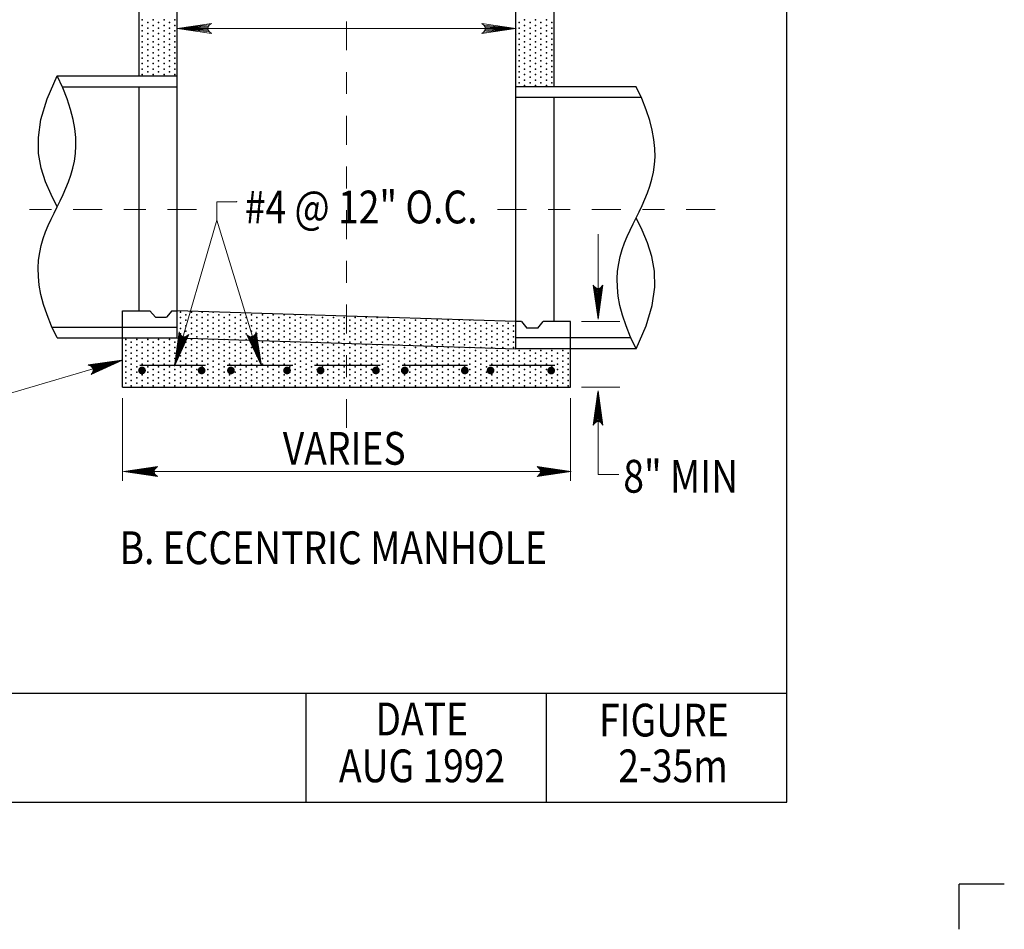
# Model space of a CAD drawing. Units: feet. Extents: x -0.1 to 11.1, y 0 to 8.5.
# Drawn here: x 6.6 to 11.1, y 0 to 4.2 of the extents above; entities that cross this region are included whole.
import ezdxf
from ezdxf.enums import TextEntityAlignment as Align

# ---------------------------------------------------------------- set-up
doc = ezdxf.new("R2010")
doc.units = ezdxf.units.FT
doc.header["$MEASUREMENT"] = 0
doc.linetypes.add('DGN Style 4', pattern=[0.264325, 0.13208, -0.06604, 0.000165, -0.06604])
doc.layers.get('DEFPOINTS').update_dxf_attribs({"lineweight": 0})
for name, color, linetype, lineweight in [('_0', 7, 'Continuous', 0), ('BORDER', 7, 'Continuous', 0), ('DIM', 7, 'Continuous', 0), ('HATCH', 7, 'Continuous', 0), ('TEXT', 7, 'Continuous', 0)]:
    doc.layers.add(name, color=color, linetype=linetype, lineweight=lineweight)
doc.styles.add('Style-Arial', font='txt')

# ---------------------------------------------------------------- blocks, each defined once
blk = doc.blocks.new('LARROW')
at = {"layer": 'DIM', "color": 7, "linetype": 'Continuous', "lineweight": 13, "flags": 128}
blk.add_lwpolyline([(-0.013031, 0.001885), (0, 0), (-0.013021, -0.001885), (-0.012615, -0.001573), (-0.012042, -0.00101), (-0.011761, -0.00049), (-0.011688, 0), (-0.011791, 0.000552), (-0.012093, 0.001094), (-0.012677, 0.001625), (-0.013031, 0.001885), (-0.000385, 0.000021), (-0.012604, -0.001761), (-0.012229, -0.001479), (-0.011625, -0.000907), (-0.011427, -0.000166), (-0.011562, 0.000573), (-0.011917, 0.001083), (-0.012344, 0.0015), (-0.012635, 0.001729), (-0.001073, 0.000021), (-0.012052, -0.001552), (-0.011667, -0.001302), (-0.011469, -0.000979), (-0.01125, -0.000562), (-0.011136, 0.000021), (-0.011198, 0.0005), (-0.011427, 0.000875), (-0.011896, 0.001177), (-0.012209, 0.001542), (-0.001875, 0.000021), (-0.011448, -0.001323), (-0.011021, -0.000791), (-0.010896, -0.000146), (-0.010958, 0.000573), (-0.011781, 0.001354), (-0.002771, 0.000063), (-0.010896, -0.001072), (-0.010782, -0.000698), (-0.010531, -0.000094), (-0.010688, 0.000552), (-0.011333, 0.001126), (-0.003593, 0.000063), (-0.010604, -0.000834), (-0.010375, -0.000375), (-0.010271, 0.000115), (-0.01076, 0.000875), (-0.004573, 0.000063), (-0.010177, -0.000625), (-0.010021, -0.000281), (-0.009979, 0.000115), (-0.010375, 0.000666), (-0.005739, 0.000063), (-0.009823, -0.000396), (-0.009709, 0.000136), (-0.010083, 0.000458), (-0.006698, 0.000063), (-0.009552, -0.00024), (-0.009615, 0.000271), (-0.007678, 0.000063), (-0.009437, -0.000073), (-0.009489, 0.000083), (-0.008885, 0.000083)], dxfattribs=at)
blk = doc.blocks.new('LARROW_1')
at = {"layer": 'HATCH', "color": 7, "linetype": 'Continuous', "lineweight": 13}
for q in [(-0.013031, 0.001885), (-0.013021, -0.001885), (-0.012323, -0.001354), (-0.01225, 0.001292), (-0.011958, -0.000896), (-0.011896, 0.000812), (-0.01175, -0.000458), (-0.011719, 0.000365), (-0.011677, 0)]:
    blk.add_line((0, 0), q, dxfattribs=at)
at = {"layer": 'HATCH', "color": 7, "linetype": 'Continuous', "lineweight": 13, "flags": 128}
blk.add_lwpolyline([(-0.013031, 0.001885), (-0.01225, 0.001292), (-0.011896, 0.000812), (-0.011719, 0.000365), (-0.011687, -0.000052), (-0.01175, -0.000458), (-0.011958, -0.000896), (-0.012323, -0.001354), (-0.013021, -0.001885)], dxfattribs=at)

msp = doc.modelspace()

# ---------------------------------------------------------------- hatches: boundary and pattern name
at = {"layer": 'DIM', "linetype": 'Continuous', "lineweight": 13}
h = msp.add_hatch(color=7, dxfattribs=at)
edge = h.paths.add_edge_path()
edge.add_arc((7.135071, 2.601285), 0.017817, 359.952307, 719.952307)
h = msp.add_hatch(color=7, dxfattribs=at)
edge = h.paths.add_edge_path()
edge.add_arc((7.407811, 2.601293), 0.017817, 359.952307, 719.952307)
h = msp.add_hatch(color=7, dxfattribs=at)
edge = h.paths.add_edge_path()
edge.add_arc((7.541873, 2.601285), 0.017817, 359.952307, 719.952307)
h = msp.add_hatch(color=7, dxfattribs=at)
edge = h.paths.add_edge_path()
edge.add_arc((7.7988, 2.601285), 0.017817, 359.952307, 719.952307)
h = msp.add_hatch(color=7, dxfattribs=at)
edge = h.paths.add_edge_path()
edge.add_arc((7.952243, 2.601285), 0.017817, 359.952307, 719.952307)
h = msp.add_hatch(color=7, dxfattribs=at)
edge = h.paths.add_edge_path()
edge.add_arc((8.205602, 2.601285), 0.017817, 359.952307, 719.952307)
h = msp.add_hatch(color=7, dxfattribs=at)
edge = h.paths.add_edge_path()
edge.add_arc((8.337635, 2.601285), 0.017817, 359.952307, 719.952307)
h = msp.add_hatch(color=7, dxfattribs=at)
edge = h.paths.add_edge_path()
edge.add_arc((8.612404, 2.601285), 0.017817, 359.952307, 719.952307)
h = msp.add_hatch(color=7, dxfattribs=at)
edge = h.paths.add_edge_path()
edge.add_arc((8.730163, 2.601285), 0.017817, 359.952307, 719.952307)
h = msp.add_hatch(color=7, dxfattribs=at)
edge = h.paths.add_edge_path()
edge.add_arc((9.007739, 2.600827), 0.017817, 359.952307, 719.952307)

# ---------------------------------------------------------------- linework, layer by layer
at = {"layer": '_0', "color": 7, "linetype": 'Continuous', "lineweight": 30}
for p, q in [((7.121333, 3.95), (7.121333, 6.725)), ((7.296333, 2.75), (7.296333, 6.6375)), ((8.846333, 2.7), (8.846333, 5.1)), ((9.021333, 3.9), (9.021333, 5.1)), ((6.746333, 3.95), (7.296333, 3.95)), ((6.769906, 3.9), (7.296333, 3.9)), ((7.121333, 2.875), (7.121333, 3.9)), ((9.396333, 3.9), (8.846333, 3.9)), ((9.419906, 3.85), (8.846333, 3.85)), ((9.021333, 2.825), (9.021333, 3.85)), ((7.046333, 2.75), (7.046333, 2.875)), ((7.046333, 2.875), (7.171333, 2.875)), ((7.196333, 2.845), (7.171333, 2.875)), ((7.196333, 2.845), (7.246333, 2.845)), ((7.271333, 2.875), (7.246333, 2.845)), ((7.271333, 2.875), (7.296333, 2.875)), ((8.846333, 2.825), (7.296333, 2.875)), ((6.72276, 2.8), (7.296333, 2.8)), ((8.871333, 2.825), (8.846333, 2.825)), ((8.871333, 2.825), (8.896333, 2.795)), ((8.946333, 2.795), (8.896333, 2.795)), ((8.946333, 2.795), (8.971333, 2.825)), ((9.096333, 2.825), (8.971333, 2.825)), ((9.096333, 2.7), (9.096333, 2.825)), ((6.746333, 2.75), (7.296333, 2.75)), ((7.046333, 2.525), (7.046333, 2.75)), ((7.296333, 2.75), (8.846333, 2.7)), ((9.374521, 2.75), (8.846333, 2.75)), ((9.096333, 2.525), (9.096333, 2.725)), ((9.396333, 2.7), (8.846333, 2.7)), ((7.124948, 2.625), (7.424948, 2.625)), ((7.524948, 2.625), (7.824948, 2.625)), ((7.924948, 2.625), (8.224948, 2.625)), ((8.324948, 2.625), (8.624948, 2.625)), ((8.724948, 2.625), (9.024948, 2.625)), ((7.046333, 2.525), (9.096333, 2.525)), ((11.081542, 0.25), (10.875, 0.25)), ((10.875, 0.043458), (10.875, 0.25))]:
    msp.add_line(p, q, dxfattribs=at)
at = {"layer": '_0', "color": 7, "linetype": 'DGN Style 4', "lineweight": 13}
msp.add_line((8.071333, 2.338573), (8.071333, 5.210271), dxfattribs=at)
at = {"layer": '_0', "color": 7, "linetype": 'Continuous', "lineweight": 13}
for p, q in [((9.146333, 2.825), (9.322542, 2.825)), ((9.146333, 2.525), (9.322542, 2.525)), ((7.046333, 2.475), (7.046333, 2.095583)), ((9.096333, 2.475), (9.096333, 2.095583))]:
    msp.add_line(p, q, dxfattribs=at)
at = {"layer": '_0', "color": 7, "linetype": 'Continuous', "lineweight": 30, "flags": 128}
for points in [[(6.746333, 3.35), (6.718646, 3.406542), (6.693604, 3.464844), (6.673823, 3.526656), (6.661958, 3.59375), (6.660646, 3.667875), (6.67251, 3.750781), (6.700198, 3.84424), (6.746333, 3.95)], [(9.396333, 2.7), (9.442479, 2.80576), (9.470167, 2.899219), (9.482031, 2.982125), (9.480708, 3.05625), (9.468844, 3.123344), (9.449073, 3.185156), (9.424021, 3.243458), (9.396333, 3.3)]]:
    msp.add_lwpolyline(points, dxfattribs=at)
at = {"layer": '_0', "color": 7, "linetype": 'Continuous', "lineweight": 30}
for points in [[(6.746333, 2.75), (6.596333, 3.05), (6.746333, 3.35), (6.896333, 3.65), (6.746333, 3.95)], [(9.396333, 2.7), (9.246333, 3), (9.396333, 3.3), (9.546333, 3.6), (9.396333, 3.9)]]:
    msp.add_open_spline(points, degree=3, dxfattribs=at)
at = {"layer": 'BORDER', "color": 7, "linetype": 'Continuous', "lineweight": 30}
for p, q in [((10.086906, 0.625), (10.086906, 7.875)), ((0.986906, 1.125), (10.086906, 1.125)), ((7.886906, 0.625), (7.886906, 1.125)), ((8.986906, 0.625), (8.986906, 1.125)), ((0.986906, 0.625), (10.086906, 0.625))]:
    msp.add_line(p, q, dxfattribs=at)
at = {"layer": 'DEFPOINTS', "color": 7, "linetype": 'Continuous', "lineweight": 30}
for p, q in [((7.299552, 4.166615), (7.299552, 4.166615)), ((8.849865, 4.166615), (8.849865, 4.166615)), ((8.849865, 4.137313), (8.849865, 4.137313))]:
    msp.add_line(p, q, dxfattribs=at)
at = {"layer": 'DIM', "color": 7, "linetype": 'Continuous', "lineweight": 13}
for p, q in [((7.296333, 4.166615), (8.846333, 4.166615)), ((7.4775, 3.373438), (7.568478, 3.373509)), ((9.222167, 2.836094), (9.222167, 3.225)), ((9.222167, 2.5075), (9.222167, 2.125)), ((7.049979, 2.138635), (9.099198, 2.138635)), ((9.222167, 2.125), (9.317385, 2.125))]:
    msp.add_line(p, q, dxfattribs=at)
msp.add_point((7.568478, 3.373509), dxfattribs=at)
at = {"layer": 'HATCH', "color": 7, "linetype": 'DGN Style 4', "lineweight": 13}
for p, q in [((7.384354, 3.3375), (6.369115, 3.3375)), ((9.758323, 3.3375), (8.704917, 3.3375))]:
    msp.add_line(p, q, dxfattribs=at)
at = {"layer": 'HATCH', "color": 7, "linetype": 'Continuous', "lineweight": 30}
for p in [(7.135948, 4.205844), (7.160948, 4.193344), (7.185948, 4.205844), (7.210948, 4.193344), (7.235948, 4.205844), (7.260948, 4.193344), (7.285948, 4.205844), (8.860948, 4.193344), (8.885948, 4.205844), (8.910948, 4.193344), (8.935948, 4.205844), (8.960948, 4.193344), (8.985948, 4.205844), (9.010948, 4.193344), (7.135948, 4.180844), (7.135948, 4.155844), (7.160948, 4.168344), (7.185948, 4.180844), (7.185948, 4.155844), (7.210948, 4.168344), (7.235948, 4.180844), (7.235948, 4.155844), (7.260948, 4.168344), (7.285948, 4.180844), (7.285948, 4.155844), (8.860948, 4.168344), (8.885948, 4.180844), (8.885948, 4.155844), (8.910948, 4.168344), (8.935948, 4.180844), (8.935948, 4.155844), (8.960948, 4.168344), (8.985948, 4.180844), (8.985948, 4.155844), (9.010948, 4.168344), (7.135948, 4.130844), (7.135948, 4.105844), (7.160948, 4.143344), (7.160948, 4.118344), (7.185948, 4.130844), (7.185948, 4.105844), (7.210948, 4.143344), (7.210948, 4.118344), (7.235948, 4.130844), (7.235948, 4.105844), (7.260948, 4.143344), (7.260948, 4.118344), (7.285948, 4.130844), (7.285948, 4.105844), (8.860948, 4.143344), (8.860948, 4.118344), (8.885948, 4.130844), (8.885948, 4.105844), (8.910948, 4.143344), (8.910948, 4.118344), (8.935948, 4.130844), (8.935948, 4.105844), (8.960948, 4.143344), (8.960948, 4.118344), (8.985948, 4.130844), (8.985948, 4.105844), (9.010948, 4.143344), (9.010948, 4.118344), (7.135948, 4.080844), (7.135948, 4.055844), (7.160948, 4.093344), (7.160948, 4.068344), (7.185948, 4.080844), (7.185948, 4.055844), (7.210948, 4.093344), (7.210948, 4.068344), (7.235948, 4.080844), (7.235948, 4.055844), (7.260948, 4.093344), (7.260948, 4.068344), (7.285948, 4.080844), (7.285948, 4.055844), (8.860948, 4.093344), (8.860948, 4.068344), (8.885948, 4.080844), (8.885948, 4.055844), (8.910948, 4.093344), (8.910948, 4.068344), (8.935948, 4.080844), (8.935948, 4.055844), (8.960948, 4.093344), (8.960948, 4.068344), (8.985948, 4.080844), (8.985948, 4.055844), (9.010948, 4.093344), (9.010948, 4.068344), (7.135948, 4.030844), (7.160948, 4.043344), (7.160948, 4.018344), (7.185948, 4.030844), (7.210948, 4.043344), (7.210948, 4.018344), (7.235948, 4.030844), (7.260948, 4.043344), (7.260948, 4.018344), (7.285948, 4.030844), (8.860948, 4.043344), (8.860948, 4.018344), (8.885948, 4.030844), (8.910948, 4.043344), (8.910948, 4.018344), (8.935948, 4.030844), (8.960948, 4.043344), (8.960948, 4.018344), (8.985948, 4.030844), (9.010948, 4.043344), (9.010948, 4.018344), (7.135948, 4.005844), (7.135948, 3.980844), (7.160948, 3.993344), (7.160948, 3.968344), (7.185948, 4.005844), (7.185948, 3.980844), (7.210948, 3.993344), (7.210948, 3.968344), (7.235948, 4.005844), (7.235948, 3.980844), (7.260948, 3.993344), (7.260948, 3.968344), (7.285948, 4.005844), (7.285948, 3.980844), (8.860948, 3.993344), (8.860948, 3.968344), (8.885948, 4.005844), (8.885948, 3.980844), (8.910948, 3.993344), (8.910948, 3.968344), (8.935948, 4.005844), (8.935948, 3.980844), (8.960948, 3.993344), (8.960948, 3.968344), (8.985948, 4.005844), (8.985948, 3.980844), (9.010948, 3.993344), (9.010948, 3.968344), (7.135948, 3.955844), (7.185948, 3.955844), (7.235948, 3.955844), (7.285948, 3.955844), (8.860948, 3.943344), (8.885948, 3.955844), (8.885948, 3.930844), (8.910948, 3.943344), (8.935948, 3.955844), (8.935948, 3.930844), (8.960948, 3.943344), (8.985948, 3.955844), (8.985948, 3.930844), (9.010948, 3.943344), (8.860948, 3.918344), (8.885948, 3.905844), (8.910948, 3.918344), (8.935948, 3.905844), (8.960948, 3.918344), (8.985948, 3.905844), (9.010948, 3.918344), (7.310948, 2.868344), (7.310948, 2.843344), (7.335948, 2.855844), (7.360948, 2.868344), (7.360948, 2.843344), (7.385948, 2.855844), (7.410948, 2.868344), (7.410948, 2.843344), (7.435948, 2.855844), (7.460948, 2.868344), (7.460948, 2.843344), (7.485948, 2.855844), (7.510948, 2.843344), (7.535948, 2.855844), (7.560948, 2.843344), (7.585948, 2.855844), (7.610948, 2.843344), (7.635948, 2.855844), (7.660948, 2.843344), (7.685948, 2.855844), (7.710948, 2.843344), (7.735948, 2.855844), (7.760948, 2.843344), (7.785948, 2.855844), (7.810948, 2.843344), (7.835948, 2.855844), (7.860948, 2.843344), (7.885948, 2.855844), (7.910948, 2.843344), (7.960948, 2.843344), (8.010948, 2.843344), (8.060948, 2.843344), (8.110948, 2.843344), (8.160948, 2.843344), (8.210948, 2.843344), (8.260948, 2.843344), (7.310948, 2.818344), (7.335948, 2.830844), (7.335948, 2.805844), (7.360948, 2.818344), (7.385948, 2.830844), (7.385948, 2.805844), (7.410948, 2.818344), (7.435948, 2.830844), (7.435948, 2.805844), (7.460948, 2.818344), (7.485948, 2.830844), (7.485948, 2.805844), (7.510948, 2.818344), (7.535948, 2.830844), (7.535948, 2.805844), (7.560948, 2.818344), (7.585948, 2.830844), (7.585948, 2.805844), (7.610948, 2.818344), (7.635948, 2.830844), (7.635948, 2.805844), (7.660948, 2.818344), (7.685948, 2.830844), (7.685948, 2.805844), (7.710948, 2.818344), (7.735948, 2.830844), (7.735948, 2.805844), (7.760948, 2.818344), (7.785948, 2.830844), (7.785948, 2.805844), (7.810948, 2.818344), (7.835948, 2.830844), (7.835948, 2.805844), (7.860948, 2.818344), (7.885948, 2.830844), (7.885948, 2.805844), (7.910948, 2.818344), (7.935948, 2.830844), (7.935948, 2.805844), (7.960948, 2.818344), (7.985948, 2.830844), (7.985948, 2.805844), (8.010948, 2.818344), (8.035948, 2.830844), (8.035948, 2.805844), (8.060948, 2.818344), (8.085948, 2.830844), (8.085948, 2.805844), (8.110948, 2.818344), (8.135948, 2.830844), (8.135948, 2.805844), (8.160948, 2.818344), (8.185948, 2.830844), (8.185948, 2.805844), (8.210948, 2.818344), (8.235948, 2.830844), (8.235948, 2.805844), (8.260948, 2.818344), (8.285948, 2.830844), (8.285948, 2.805844), (8.310948, 2.818344), (8.335948, 2.830844), (8.335948, 2.805844), (8.360948, 2.818344), (8.385948, 2.830844), (8.385948, 2.805844), (8.410948, 2.818344), (8.435948, 2.830844), (8.435948, 2.805844), (8.460948, 2.818344), (8.485948, 2.830844), (8.485948, 2.805844), (8.510948, 2.818344), (8.535948, 2.830844), (8.535948, 2.805844), (8.560948, 2.818344), (8.585948, 2.830844), (8.585948, 2.805844), (8.610948, 2.818344), (8.635948, 2.830844), (8.635948, 2.805844), (8.660948, 2.818344), (8.685948, 2.805844), (8.710948, 2.818344), (8.735948, 2.805844), (8.760948, 2.818344), (8.785948, 2.805844), (8.810948, 2.818344), (8.835948, 2.805844), (7.310948, 2.793344), (7.310948, 2.768344), (7.335948, 2.780844), (7.335948, 2.755844), (7.360948, 2.793344), (7.360948, 2.768344), (7.385948, 2.780844), (7.385948, 2.755844), (7.410948, 2.793344), (7.410948, 2.768344), (7.435948, 2.780844), (7.435948, 2.755844), (7.460948, 2.793344), (7.460948, 2.768344), (7.485948, 2.780844), (7.485948, 2.755844), (7.510948, 2.793344), (7.510948, 2.768344), (7.535948, 2.780844), (7.535948, 2.755844), (7.560948, 2.793344), (7.560948, 2.768344), (7.585948, 2.780844), (7.585948, 2.755844), (7.610948, 2.793344), (7.610948, 2.768344), (7.635948, 2.780844), (7.635948, 2.755844), (7.660948, 2.793344), (7.660948, 2.768344), (7.685948, 2.780844), (7.685948, 2.755844), (7.710948, 2.793344), (7.710948, 2.768344), (7.735948, 2.780844), (7.735948, 2.755844), (7.760948, 2.793344), (7.760948, 2.768344), (7.785948, 2.780844), (7.785948, 2.755844), (7.810948, 2.793344), (7.810948, 2.768344), (7.835948, 2.780844), (7.835948, 2.755844), (7.860948, 2.793344), (7.860948, 2.768344), (7.885948, 2.780844), (7.885948, 2.755844), (7.910948, 2.793344), (7.910948, 2.768344), (7.935948, 2.780844), (7.935948, 2.755844), (7.960948, 2.793344), (7.960948, 2.768344), (7.985948, 2.780844), (7.985948, 2.755844), (8.010948, 2.793344), (8.010948, 2.768344), (8.035948, 2.780844), (8.035948, 2.755844), (8.060948, 2.793344), (8.060948, 2.768344), (8.085948, 2.780844), (8.085948, 2.755844), (8.110948, 2.793344), (8.110948, 2.768344), (8.135948, 2.780844), (8.135948, 2.755844), (8.160948, 2.793344), (8.160948, 2.768344), (8.185948, 2.780844), (8.185948, 2.755844), (8.210948, 2.793344), (8.210948, 2.768344), (8.235948, 2.780844), (8.235948, 2.755844), (8.260948, 2.793344), (8.260948, 2.768344), (8.285948, 2.780844), (8.285948, 2.755844), (8.310948, 2.793344), (8.310948, 2.768344), (8.335948, 2.780844), (8.335948, 2.755844), (8.360948, 2.793344), (8.360948, 2.768344), (8.385948, 2.780844), (8.385948, 2.755844), (8.410948, 2.793344), (8.410948, 2.768344), (8.435948, 2.780844), (8.435948, 2.755844), (8.460948, 2.793344), (8.460948, 2.768344), (8.485948, 2.780844), (8.485948, 2.755844), (8.510948, 2.793344), (8.510948, 2.768344), (8.535948, 2.780844), (8.535948, 2.755844), (8.560948, 2.793344), (8.560948, 2.768344), (8.585948, 2.780844), (8.585948, 2.755844), (8.610948, 2.793344), (8.610948, 2.768344), (8.635948, 2.780844), (8.635948, 2.755844), (8.660948, 2.793344), (8.660948, 2.768344), (8.685948, 2.780844), (8.685948, 2.755844), (8.710948, 2.793344), (8.710948, 2.768344), (8.735948, 2.780844), (8.735948, 2.755844), (8.760948, 2.793344), (8.760948, 2.768344), (8.785948, 2.780844), (8.785948, 2.755844), (8.810948, 2.793344), (8.810948, 2.768344), (8.835948, 2.780844), (8.835948, 2.755844), (7.060948, 2.743344), (7.060948, 2.718344), (7.085948, 2.730844), (7.085948, 2.705844), (7.110948, 2.743344), (7.110948, 2.718344), (7.135948, 2.730844), (7.135948, 2.705844), (7.160948, 2.743344), (7.160948, 2.718344), (7.185948, 2.730844), (7.185948, 2.705844), (7.210948, 2.743344), (7.210948, 2.718344), (7.235948, 2.730844), (7.235948, 2.705844), (7.260948, 2.743344), (7.260948, 2.718344), (7.285948, 2.730844), (7.285948, 2.705844), (7.310948, 2.743344), (7.310948, 2.718344), (7.335948, 2.730844), (7.335948, 2.705844), (7.360948, 2.743344), (7.360948, 2.718344), (7.385948, 2.730844), (7.385948, 2.705844), (7.410948, 2.743344), (7.410948, 2.718344), (7.435948, 2.730844), (7.435948, 2.705844), (7.460948, 2.743344), (7.460948, 2.718344), (7.485948, 2.730844), (7.485948, 2.705844), (7.510948, 2.743344), (7.510948, 2.718344), (7.535948, 2.730844), (7.535948, 2.705844), (7.560948, 2.743344), (7.560948, 2.718344), (7.585948, 2.730844), (7.585948, 2.705844), (7.610948, 2.743344), (7.610948, 2.718344), (7.635948, 2.730844), (7.635948, 2.705844), (7.660948, 2.743344), (7.660948, 2.718344), (7.685948, 2.730844), (7.685948, 2.705844), (7.710948, 2.743344), (7.710948, 2.718344), (7.735948, 2.730844), (7.735948, 2.705844), (7.760948, 2.743344), (7.760948, 2.718344), (7.785948, 2.730844), (7.785948, 2.705844), (7.810948, 2.743344), (7.810948, 2.718344), (7.835948, 2.730844), (7.835948, 2.705844), (7.860948, 2.743344), (7.860948, 2.718344), (7.885948, 2.730844), (7.885948, 2.705844), (7.910948, 2.743344), (7.910948, 2.718344), (7.935948, 2.730844), (7.935948, 2.705844), (7.960948, 2.743344), (7.960948, 2.718344), (7.985948, 2.730844), (7.985948, 2.705844), (8.010948, 2.743344), (8.010948, 2.718344), (8.035948, 2.730844), (8.035948, 2.705844), (8.060948, 2.743344), (8.060948, 2.718344), (8.085948, 2.730844), (8.085948, 2.705844), (8.110948, 2.743344), (8.110948, 2.718344), (8.135948, 2.730844), (8.135948, 2.705844), (8.160948, 2.743344), (8.160948, 2.718344), (8.185948, 2.730844), (8.185948, 2.705844), (8.210948, 2.743344), (8.210948, 2.718344), (8.235948, 2.730844), (8.235948, 2.705844), (8.260948, 2.743344), (8.260948, 2.718344), (8.285948, 2.730844), (8.285948, 2.705844), (8.310948, 2.743344), (8.310948, 2.718344), (8.335948, 2.730844), (8.335948, 2.705844), (8.360948, 2.743344), (8.360948, 2.718344), (8.385948, 2.730844), (8.385948, 2.705844), (8.410948, 2.743344), (8.410948, 2.718344), (8.435948, 2.730844), (8.435948, 2.705844), (8.460948, 2.743344), (8.460948, 2.718344), (8.485948, 2.730844), (8.485948, 2.705844), (8.510948, 2.743344), (8.510948, 2.718344), (8.535948, 2.730844), (8.535948, 2.705844), (8.560948, 2.743344), (8.560948, 2.718344), (8.585948, 2.730844), (8.585948, 2.705844), (8.610948, 2.743344), (8.610948, 2.718344), (8.635948, 2.730844), (8.635948, 2.705844), (8.660948, 2.743344), (8.660948, 2.718344), (8.685948, 2.730844), (8.685948, 2.705844), (8.710948, 2.743344), (8.710948, 2.718344), (8.735948, 2.730844), (8.735948, 2.705844), (8.760948, 2.743344), (8.760948, 2.718344), (8.785948, 2.730844), (8.785948, 2.705844), (8.810948, 2.743344), (8.810948, 2.718344), (8.835948, 2.730844), (8.835948, 2.705844), (7.060948, 2.693344), (7.060948, 2.668344), (7.085948, 2.680844), (7.110948, 2.693344), (7.110948, 2.668344), (7.135948, 2.680844), (7.160948, 2.693344), (7.160948, 2.668344), (7.185948, 2.680844), (7.210948, 2.693344), (7.210948, 2.668344), (7.235948, 2.680844), (7.260948, 2.693344), (7.260948, 2.668344), (7.285948, 2.680844), (7.310948, 2.693344), (7.310948, 2.668344), (7.335948, 2.680844), (7.360948, 2.693344), (7.360948, 2.668344), (7.385948, 2.680844), (7.410948, 2.693344), (7.410948, 2.668344), (7.435948, 2.680844), (7.460948, 2.693344), (7.460948, 2.668344), (7.485948, 2.680844), (7.510948, 2.693344), (7.510948, 2.668344), (7.535948, 2.680844), (7.560948, 2.693344), (7.560948, 2.668344), (7.585948, 2.680844), (7.610948, 2.693344), (7.610948, 2.668344), (7.635948, 2.680844), (7.660948, 2.693344), (7.660948, 2.668344), (7.685948, 2.680844), (7.710948, 2.693344), (7.710948, 2.668344), (7.735948, 2.680844), (7.760948, 2.693344), (7.760948, 2.668344), (7.785948, 2.680844), (7.810948, 2.693344), (7.810948, 2.668344), (7.835948, 2.680844), (7.860948, 2.693344), (7.860948, 2.668344), (7.885948, 2.680844), (7.910948, 2.693344), (7.910948, 2.668344), (7.935948, 2.680844), (7.960948, 2.693344), (7.960948, 2.668344), (7.985948, 2.680844), (8.010948, 2.693344), (8.010948, 2.668344), (8.035948, 2.680844), (8.060948, 2.693344), (8.060948, 2.668344), (8.085948, 2.680844), (8.110948, 2.693344), (8.110948, 2.668344), (8.135948, 2.680844), (8.160948, 2.693344), (8.160948, 2.668344), (8.185948, 2.680844), (8.210948, 2.693344), (8.210948, 2.668344), (8.235948, 2.680844), (8.260948, 2.693344), (8.260948, 2.668344), (8.285948, 2.680844), (8.310948, 2.693344), (8.310948, 2.668344), (8.335948, 2.680844), (8.360948, 2.693344), (8.360948, 2.668344), (8.385948, 2.680844), (8.410948, 2.693344), (8.410948, 2.668344), (8.435948, 2.680844), (8.460948, 2.693344), (8.460948, 2.668344), (8.485948, 2.680844), (8.510948, 2.693344), (8.510948, 2.668344), (8.535948, 2.680844), (8.560948, 2.693344), (8.560948, 2.668344), (8.585948, 2.680844), (8.610948, 2.693344), (8.610948, 2.668344), (8.635948, 2.680844), (8.660948, 2.693344), (8.660948, 2.668344), (8.685948, 2.680844), (8.710948, 2.693344), (8.710948, 2.668344), (8.735948, 2.680844), (8.760948, 2.693344), (8.760948, 2.668344), (8.785948, 2.680844), (8.810948, 2.693344), (8.810948, 2.668344), (8.835948, 2.680844), (8.860948, 2.693344), (8.860948, 2.668344), (8.885948, 2.680844), (8.910948, 2.693344), (8.910948, 2.668344), (8.935948, 2.680844), (8.960948, 2.693344), (8.960948, 2.668344), (8.985948, 2.680844), (9.010948, 2.693344), (9.010948, 2.668344), (9.035948, 2.680844), (9.060948, 2.693344), (9.060948, 2.668344), (9.085948, 2.680844), (7.060948, 2.643344), (7.060948, 2.618344), (7.085948, 2.655844), (7.085948, 2.630844), (7.110948, 2.643344), (7.110948, 2.618344), (7.135948, 2.655844), (7.135948, 2.630844), (7.160948, 2.643344), (7.160948, 2.618344), (7.185948, 2.655844), (7.185948, 2.630844), (7.210948, 2.643344), (7.210948, 2.618344), (7.235948, 2.655844), (7.235948, 2.630844), (7.260948, 2.643344), (7.260948, 2.618344), (7.285948, 2.655844), (7.285948, 2.630844), (7.310948, 2.643344), (7.310948, 2.618344), (7.335948, 2.655844), (7.335948, 2.630844), (7.360948, 2.643344), (7.360948, 2.618344), (7.385948, 2.655844), (7.385948, 2.630844), (7.410948, 2.643344), (7.410948, 2.618344), (7.435948, 2.655844), (7.435948, 2.630844), (7.460948, 2.643344), (7.460948, 2.618344), (7.485948, 2.655844), (7.485948, 2.630844), (7.510948, 2.643344), (7.510948, 2.618344), (7.535948, 2.655844), (7.535948, 2.630844), (7.560948, 2.643344), (7.560948, 2.618344), (7.585948, 2.655844), (7.585948, 2.630844), (7.610948, 2.643344), (7.610948, 2.618344), (7.635948, 2.655844), (7.635948, 2.630844), (7.660948, 2.643344), (7.660948, 2.618344), (7.685948, 2.655844), (7.685948, 2.630844), (7.710948, 2.643344), (7.710948, 2.618344), (7.735948, 2.655844), (7.735948, 2.630844), (7.760948, 2.643344), (7.760948, 2.618344), (7.785948, 2.655844), (7.785948, 2.630844), (7.810948, 2.643344), (7.810948, 2.618344), (7.835948, 2.655844), (7.835948, 2.630844), (7.860948, 2.643344), (7.860948, 2.618344), (7.885948, 2.655844), (7.885948, 2.630844), (7.910948, 2.643344), (7.910948, 2.618344), (7.935948, 2.655844), (7.935948, 2.630844), (7.960948, 2.643344), (7.960948, 2.618344), (7.985948, 2.655844), (7.985948, 2.630844), (8.010948, 2.643344), (8.010948, 2.618344), (8.035948, 2.655844), (8.035948, 2.630844), (8.060948, 2.643344), (8.060948, 2.618344), (8.085948, 2.655844), (8.085948, 2.630844), (8.110948, 2.643344), (8.110948, 2.618344), (8.135948, 2.655844), (8.135948, 2.630844), (8.160948, 2.643344), (8.160948, 2.618344), (8.185948, 2.655844), (8.185948, 2.630844), (8.210948, 2.643344), (8.210948, 2.618344), (8.235948, 2.655844), (8.235948, 2.630844), (8.260948, 2.643344), (8.260948, 2.618344), (8.285948, 2.655844), (8.285948, 2.630844), (8.310948, 2.643344), (8.310948, 2.618344), (8.335948, 2.655844), (8.335948, 2.630844), (8.360948, 2.643344), (8.360948, 2.618344), (8.385948, 2.655844), (8.385948, 2.630844), (8.410948, 2.643344), (8.410948, 2.618344), (8.435948, 2.655844), (8.435948, 2.630844), (8.460948, 2.643344), (8.460948, 2.618344), (8.485948, 2.655844), (8.485948, 2.630844), (8.510948, 2.643344), (8.510948, 2.618344), (8.535948, 2.655844), (8.535948, 2.630844), (8.560948, 2.643344), (8.560948, 2.618344), (8.585948, 2.655844), (8.585948, 2.630844), (8.610948, 2.643344), (8.610948, 2.618344), (8.635948, 2.655844), (8.635948, 2.630844), (8.660948, 2.643344), (8.660948, 2.618344), (8.685948, 2.655844), (8.685948, 2.630844), (8.710948, 2.643344), (8.710948, 2.618344), (8.735948, 2.655844), (8.735948, 2.630844), (8.760948, 2.643344), (8.760948, 2.618344), (8.785948, 2.655844), (8.785948, 2.630844), (8.810948, 2.643344), (8.810948, 2.618344), (8.835948, 2.655844), (8.835948, 2.630844), (8.860948, 2.643344), (8.860948, 2.618344), (8.885948, 2.655844), (8.885948, 2.630844), (8.910948, 2.643344), (8.910948, 2.618344), (8.935948, 2.655844), (8.935948, 2.630844), (8.960948, 2.643344), (8.960948, 2.618344), (8.985948, 2.655844), (8.985948, 2.630844), (9.010948, 2.643344), (9.010948, 2.618344), (9.035948, 2.655844), (9.035948, 2.630844), (9.060948, 2.643344), (9.060948, 2.618344), (9.085948, 2.655844), (9.085948, 2.630844), (7.060948, 2.593344), (7.085948, 2.605844), (7.085948, 2.580844), (7.110948, 2.593344), (7.135948, 2.605844), (7.135948, 2.580844), (7.160948, 2.593344), (7.185948, 2.605844), (7.185948, 2.580844), (7.210948, 2.593344), (7.235948, 2.605844), (7.235948, 2.580844), (7.260948, 2.593344), (7.285948, 2.605844), (7.285948, 2.580844), (7.310948, 2.593344), (7.335948, 2.605844), (7.335948, 2.580844), (7.360948, 2.593344), (7.385948, 2.605844), (7.385948, 2.580844), (7.410948, 2.593344), (7.435948, 2.605844), (7.435948, 2.580844), (7.460948, 2.593344), (7.485948, 2.605844), (7.485948, 2.580844), (7.510948, 2.593344), (7.535948, 2.605844), (7.535948, 2.580844), (7.560948, 2.593344), (7.585948, 2.605844), (7.585948, 2.580844), (7.610948, 2.593344), (7.635948, 2.605844), (7.635948, 2.580844), (7.660948, 2.593344), (7.685948, 2.605844), (7.685948, 2.580844), (7.710948, 2.593344), (7.735948, 2.605844), (7.735948, 2.580844), (7.760948, 2.593344), (7.785948, 2.605844), (7.785948, 2.580844), (7.810948, 2.593344), (7.835948, 2.605844), (7.835948, 2.580844), (7.860948, 2.593344), (7.885948, 2.605844), (7.885948, 2.580844), (7.910948, 2.593344), (7.935948, 2.605844), (7.935948, 2.580844), (7.960948, 2.593344), (7.985948, 2.605844), (7.985948, 2.580844), (8.010948, 2.593344), (8.035948, 2.605844), (8.035948, 2.580844), (8.060948, 2.593344), (8.085948, 2.605844), (8.085948, 2.580844), (8.110948, 2.593344), (8.135948, 2.605844), (8.135948, 2.580844), (8.160948, 2.593344), (8.185948, 2.605844), (8.185948, 2.580844), (8.210948, 2.593344), (8.235948, 2.605844), (8.235948, 2.580844), (8.260948, 2.593344), (8.285948, 2.605844), (8.285948, 2.580844), (8.310948, 2.593344), (8.335948, 2.605844), (8.335948, 2.580844), (8.360948, 2.593344), (8.385948, 2.605844), (8.385948, 2.580844), (8.410948, 2.593344), (8.435948, 2.605844), (8.435948, 2.580844), (8.460948, 2.593344), (8.485948, 2.605844), (8.485948, 2.580844), (8.510948, 2.593344), (8.535948, 2.605844), (8.535948, 2.580844), (8.560948, 2.593344), (8.585948, 2.605844), (8.585948, 2.580844), (8.610948, 2.593344), (8.635948, 2.605844), (8.635948, 2.580844), (8.660948, 2.593344), (8.685948, 2.605844), (8.685948, 2.580844), (8.710948, 2.593344), (8.735948, 2.605844), (8.735948, 2.580844), (8.760948, 2.593344), (8.785948, 2.605844), (8.785948, 2.580844), (8.810948, 2.593344), (8.835948, 2.605844), (8.835948, 2.580844), (8.860948, 2.593344), (8.885948, 2.605844), (8.885948, 2.580844), (8.910948, 2.593344), (8.935948, 2.605844), (8.935948, 2.580844), (8.960948, 2.593344), (8.985948, 2.605844), (8.985948, 2.580844), (9.010948, 2.593344), (9.035948, 2.605844), (9.035948, 2.580844), (9.060948, 2.593344), (9.085948, 2.605844), (9.085948, 2.580844), (7.060948, 2.568344), (7.060948, 2.543344), (7.085948, 2.555844), (7.085948, 2.530844), (7.110948, 2.568344), (7.110948, 2.543344), (7.135948, 2.555844), (7.135948, 2.530844), (7.160948, 2.568344), (7.160948, 2.543344), (7.185948, 2.555844), (7.185948, 2.530844), (7.210948, 2.568344), (7.210948, 2.543344), (7.235948, 2.555844), (7.235948, 2.530844), (7.260948, 2.568344), (7.260948, 2.543344), (7.285948, 2.555844), (7.285948, 2.530844), (7.310948, 2.568344), (7.310948, 2.543344), (7.335948, 2.555844), (7.335948, 2.530844), (7.360948, 2.568344), (7.360948, 2.543344), (7.385948, 2.555844), (7.385948, 2.530844), (7.410948, 2.568344), (7.410948, 2.543344), (7.435948, 2.555844), (7.435948, 2.530844), (7.460948, 2.568344), (7.460948, 2.543344), (7.485948, 2.555844), (7.485948, 2.530844), (7.510948, 2.568344), (7.510948, 2.543344), (7.535948, 2.555844), (7.535948, 2.530844), (7.560948, 2.568344), (7.560948, 2.543344), (7.585948, 2.555844), (7.585948, 2.530844), (7.610948, 2.568344), (7.610948, 2.543344), (7.635948, 2.555844), (7.635948, 2.530844), (7.660948, 2.568344), (7.660948, 2.543344), (7.685948, 2.555844), (7.685948, 2.530844), (7.710948, 2.568344), (7.710948, 2.543344), (7.735948, 2.555844), (7.735948, 2.530844), (7.760948, 2.568344), (7.760948, 2.543344), (7.785948, 2.555844), (7.785948, 2.530844), (7.810948, 2.568344), (7.810948, 2.543344), (7.835948, 2.555844), (7.835948, 2.530844), (7.860948, 2.568344), (7.860948, 2.543344), (7.885948, 2.555844), (7.885948, 2.530844), (7.910948, 2.568344), (7.910948, 2.543344), (7.935948, 2.555844), (7.935948, 2.530844), (7.960948, 2.568344), (7.960948, 2.543344), (7.985948, 2.555844), (7.985948, 2.530844), (8.010948, 2.568344), (8.010948, 2.543344), (8.035948, 2.555844), (8.035948, 2.530844), (8.060948, 2.568344), (8.060948, 2.543344), (8.085948, 2.555844), (8.085948, 2.530844), (8.110948, 2.568344), (8.110948, 2.543344), (8.135948, 2.555844), (8.135948, 2.530844), (8.160948, 2.568344), (8.160948, 2.543344), (8.185948, 2.555844), (8.185948, 2.530844), (8.210948, 2.568344), (8.210948, 2.543344), (8.235948, 2.555844), (8.235948, 2.530844), (8.260948, 2.568344), (8.260948, 2.543344), (8.285948, 2.555844), (8.285948, 2.530844), (8.310948, 2.568344), (8.310948, 2.543344), (8.335948, 2.555844), (8.335948, 2.530844), (8.360948, 2.568344), (8.360948, 2.543344), (8.385948, 2.555844), (8.385948, 2.530844), (8.410948, 2.568344), (8.410948, 2.543344), (8.435948, 2.555844), (8.435948, 2.530844), (8.460948, 2.568344), (8.460948, 2.543344), (8.485948, 2.555844), (8.485948, 2.530844), (8.510948, 2.568344), (8.510948, 2.543344), (8.535948, 2.555844), (8.535948, 2.530844), (8.560948, 2.568344), (8.560948, 2.543344), (8.585948, 2.555844), (8.585948, 2.530844), (8.610948, 2.568344), (8.610948, 2.543344), (8.635948, 2.555844), (8.635948, 2.530844), (8.660948, 2.568344), (8.660948, 2.543344), (8.685948, 2.555844), (8.685948, 2.530844), (8.710948, 2.568344), (8.710948, 2.543344), (8.735948, 2.555844), (8.735948, 2.530844), (8.760948, 2.568344), (8.760948, 2.543344), (8.785948, 2.555844), (8.785948, 2.530844), (8.810948, 2.568344), (8.810948, 2.543344), (8.835948, 2.555844), (8.835948, 2.530844), (8.860948, 2.568344), (8.860948, 2.543344), (8.885948, 2.555844), (8.885948, 2.530844), (8.910948, 2.568344), (8.910948, 2.543344), (8.935948, 2.555844), (8.935948, 2.530844), (8.960948, 2.568344), (8.960948, 2.543344), (8.985948, 2.555844), (8.985948, 2.530844), (9.010948, 2.568344), (9.010948, 2.543344), (9.035948, 2.555844), (9.035948, 2.530844), (9.060948, 2.568344), (9.060948, 2.543344), (9.085948, 2.555844), (9.085948, 2.530844)]:
    msp.add_point(p, dxfattribs=at)
at = {"layer": 'TEXT', "color": 7, "linetype": 'Continuous', "lineweight": 13}
for p, q in [((7.4775, 3.289385), (7.4775, 3.373438)), ((7.283177, 2.621719), (7.4775, 3.289385)), ((7.681896, 2.621958), (7.4775, 3.289385)), ((7.045156, 2.649042), (6.385438, 2.454479))]:
    msp.add_line(p, q, dxfattribs=at)

# ---------------------------------------------------------------- block references
at = {"layer": 'DIM', "color": 7, "linetype": 'Continuous', "lineweight": 13}
for p, xscale, yscale, zscale, rotation in [((9.222167, 2.836094), 12, 12, 12, 270), ((7.283177, 2.621719), 11.999999, 11.999999, 11.999999, 253.772477), ((7.681896, 2.621958), 11.999999, 11.999999, 11.999999, 287.026907), ((7.045156, 2.649042), 12, 12, 12, 16.431705), ((9.222167, 2.5075), 12, 12, 12, 90), ((7.049979, 2.138635), 12, 12, 12, 180)]:
    msp.add_blockref('LARROW', p, dxfattribs=dict(at, xscale=xscale, yscale=yscale, zscale=zscale, rotation=rotation))
at = {"layer": 'DIM', "color": 7, "linetype": 'Continuous', "lineweight": 13, "xscale": 12, "yscale": 12, "zscale": 12}
msp.add_blockref('LARROW', (9.099198, 2.138635), dxfattribs=at)
at = {"layer": 'HATCH', "color": 7, "linetype": 'Continuous', "lineweight": 13, "xscale": 12, "yscale": 12, "zscale": 12, "rotation": 180}
msp.add_blockref('LARROW_1', (7.296333, 4.166615), dxfattribs=at)
at = {"layer": 'HATCH', "color": 7, "linetype": 'Continuous', "lineweight": 13, "xscale": 12, "yscale": 12, "zscale": 12}
msp.add_blockref('LARROW_1', (8.846333, 4.166615), dxfattribs=at)

# ---------------------------------------------------------------- texts
at = {"layer": 'BORDER', "color": 7, "linetype": 'Continuous', "lineweight": 30, "style": 'Style-Arial', "width": 0.833333}
for s, p in [('DATE', (8.203285, 1.006135)), ('FIGURE', (9.22678, 1.000979)), ('AUG 1992', (8.036329, 0.791558)), ('2-35m', (9.314833, 0.791602))]:
    msp.add_text(s, height=0.15, dxfattribs=at).set_placement(p, align=Align.MIDDLE_LEFT)
at = {"layer": 'DIM', "color": 7, "linetype": 'Continuous', "lineweight": 30, "style": 'Style-Arial', "width": 0.833333}
for s, p in [('VARIES', (7.779355, 2.244943)), ('8" MIN', (9.33782, 2.117067))]:
    msp.add_text(s, height=0.15, dxfattribs=at).set_placement(p, align=Align.MIDDLE_LEFT)
at = {"layer": 'TEXT', "color": 7, "linetype": 'Continuous', "lineweight": 30, "style": 'Style-Arial', "width": 0.833333}
for s, p in [('#4 @ 12" O.C.', (7.605353, 3.349634)), ('B. ECCENTRIC MANHOLE', (7.032067, 1.789799))]:
    msp.add_text(s, height=0.15, dxfattribs=at).set_placement(p, align=Align.MIDDLE_LEFT)

doc.saveas('drawing.dxf')
